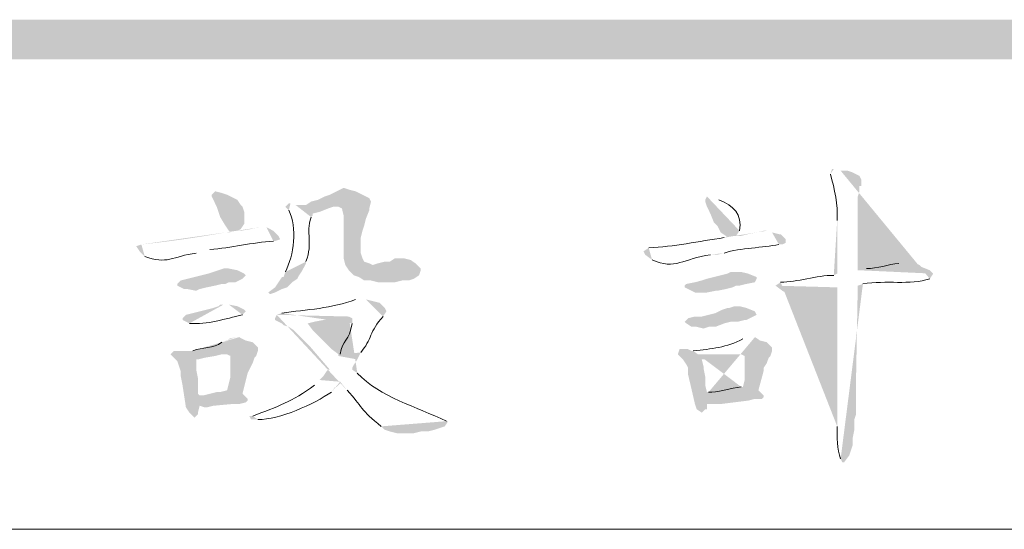
# Model space of a CAD drawing. Extents: x 1 to 39764, y 0 to 5455.
# Drawn here: x 13 to 14, y 1 to 1 of the extents above; entities that cross this region are included whole.
import ezdxf

# ---------------------------------------------------------------- set-up
doc = ezdxf.new("R2010")
doc.units = 0
doc.header["$LTSCALE"] = 10
doc.header["$MEASUREMENT"] = 0
doc.layers.add('PDF_單色填滿', color=7, linetype='CONTINUOUS')
doc.layers.add('PDF_幾何圖形', color=7, linetype='CONTINUOUS')

msp = doc.modelspace()

# ---------------------------------------------------------------- hatches: boundary and pattern name
at = {"layer": 'PDF_幾何圖形', "transparency": 33554559}
h = msp.add_hatch(color=256, dxfattribs=at)
h.paths.add_polyline_path([(13.51501, 1.16833), (13.51418, 1.16833), (13.51335, 1.16583)], flags=0)
h.paths.add_polyline_path([(13.51668, 1.14333), (13.51668, 1.1175), (13.51501, 1.11667)], flags=0)
h.paths.add_polyline_path([(13.48918, 1.11333), (13.48668, 1.11167), (13.51668, 1.11083), (13.51668, 1.04333)], flags=0)
h.paths.add_polyline_path([(13.51835, 1.0275), (13.51918, 1.02583), (13.52001, 1.02583), (13.52251, 1.02917), (13.52418, 1.03417), (13.52418, 1.0375), (13.52501, 1.04167), (13.52501, 1.04667), (13.52585, 1.04917), (13.52585, 1.06667), (13.52668, 1.11167), (13.52918, 1.1125)], flags=0)
h.paths.add_polyline_path([(13.56168, 1.115), (13.56335, 1.1175), (13.52668, 1.11917), (13.52668, 1.155), (13.52751, 1.1575), (13.52751, 1.16), (13.52835, 1.16), (13.52835, 1.16333), (13.52751, 1.165), (13.52418, 1.16667), (13.52168, 1.1675), (13.51835, 1.1675)], flags=0)
h = msp.add_hatch(color=256, dxfattribs=at)
h.paths.add_polyline_path([(13.51501, 1.16833), (13.51418, 1.16833), (13.51335, 1.16583)], flags=0)
h.paths.add_polyline_path([(13.51668, 1.14333), (13.51668, 1.1175), (13.51501, 1.11667)], flags=0)
h.paths.add_polyline_path([(13.48918, 1.11333), (13.48668, 1.11167), (13.51668, 1.11083), (13.51668, 1.04333)], flags=0)
h.paths.add_polyline_path([(13.51835, 1.0275), (13.51918, 1.02583), (13.52001, 1.02583), (13.52251, 1.02917), (13.52418, 1.03417), (13.52418, 1.0375), (13.52501, 1.04167), (13.52501, 1.04667), (13.52585, 1.04917), (13.52585, 1.06667), (13.52668, 1.11167), (13.52918, 1.1125)], flags=0)
h.paths.add_polyline_path([(13.56168, 1.115), (13.56335, 1.1175), (13.52668, 1.11917), (13.52668, 1.155), (13.52751, 1.1575), (13.52751, 1.16), (13.52835, 1.16), (13.52835, 1.16333), (13.52751, 1.165), (13.52418, 1.16667), (13.52168, 1.1675), (13.51835, 1.1675)], flags=0)
for points in [[(13.27668, 1.15917), (13.27001, 1.15583), (13.26751, 1.155), (13.26418, 1.15333), (13.26085, 1.1525), (13.25835, 1.15083), (13.25585, 1.15083), (13.27418, 1.15), (13.27585, 1.14917), (13.27668, 1.14583), (13.27668, 1.125), (13.27751, 1.12167), (13.27918, 1.11917), (13.28085, 1.1175), (13.28168, 1.11667), (13.28418, 1.11583), (13.28668, 1.11417), (13.29001, 1.11417), (13.29335, 1.11333), (13.30168, 1.11333), (13.30501, 1.11417), (13.30835, 1.11417), (13.31085, 1.115), (13.31335, 1.11667), (13.31418, 1.11917), (13.31418, 1.12), (13.29085, 1.12167), (13.28918, 1.1225), (13.28668, 1.12333), (13.28585, 1.125), (13.28501, 1.1275), (13.28501, 1.135), (13.28585, 1.13833), (13.28668, 1.14083), (13.28751, 1.14417), (13.28918, 1.14833), (13.28918, 1.14917), (13.29001, 1.1525), (13.28918, 1.15417), (13.28251, 1.1575), (13.27918, 1.15833)], [(13.27668, 1.15917), (13.27001, 1.15583), (13.26751, 1.155), (13.26418, 1.15333), (13.26085, 1.1525), (13.25835, 1.15083), (13.25585, 1.15083), (13.27418, 1.15), (13.27585, 1.14917), (13.27668, 1.14583), (13.27668, 1.125), (13.27751, 1.12167), (13.27918, 1.11917), (13.28085, 1.1175), (13.28168, 1.11667), (13.28418, 1.11583), (13.28668, 1.11417), (13.29001, 1.11417), (13.29335, 1.11333), (13.30168, 1.11333), (13.30501, 1.11417), (13.30835, 1.11417), (13.31085, 1.115), (13.31335, 1.11667), (13.31418, 1.11917), (13.31418, 1.12), (13.29085, 1.12167), (13.28918, 1.1225), (13.28668, 1.12333), (13.28585, 1.125), (13.28501, 1.1275), (13.28501, 1.135), (13.28585, 1.13833), (13.28668, 1.14083), (13.28751, 1.14417), (13.28918, 1.14833), (13.28918, 1.14917), (13.29001, 1.1525), (13.28918, 1.15417), (13.28251, 1.1575), (13.27918, 1.15833)], [(13.21418, 1.1575), (13.21251, 1.15583), (13.21251, 1.155), (13.21501, 1.15), (13.21668, 1.145), (13.21918, 1.14083), (13.22085, 1.13833), (13.22501, 1.13833), (13.22668, 1.13917), (13.22835, 1.14167), (13.22835, 1.1475), (13.22751, 1.15), (13.22668, 1.15083), (13.22501, 1.15333), (13.22168, 1.155), (13.22001, 1.15583), (13.21751, 1.15667)], [(13.21418, 1.1575), (13.21251, 1.15583), (13.21251, 1.155), (13.21501, 1.15), (13.21668, 1.145), (13.21918, 1.14083), (13.22085, 1.13833), (13.22501, 1.13833), (13.22668, 1.13917), (13.22835, 1.14167), (13.22835, 1.1475), (13.22751, 1.15), (13.22668, 1.15083), (13.22501, 1.15333), (13.22168, 1.155), (13.22001, 1.15583), (13.21751, 1.15667)], [(13.30251, 1.125), (13.30168, 1.125), (13.29918, 1.12333), (13.29668, 1.12333), (13.29335, 1.1225), (13.29085, 1.12167), (13.31418, 1.12), (13.31168, 1.1225), (13.30918, 1.12417), (13.30585, 1.125)], [(13.30251, 1.125), (13.30168, 1.125), (13.29918, 1.12333), (13.29668, 1.12333), (13.29335, 1.1225), (13.29085, 1.12167), (13.31418, 1.12), (13.31168, 1.1225), (13.30918, 1.12417), (13.30585, 1.125)], [(13.21835, 1.12), (13.21335, 1.11833), (13.21085, 1.1175), (13.20751, 1.11667), (13.20085, 1.115), (13.19751, 1.11417), (13.19585, 1.1125), (13.19585, 1.11167), (13.19918, 1.11), (13.20085, 1.11), (13.20501, 1.10917), (13.20668, 1.11), (13.21001, 1.11083), (13.21418, 1.11167), (13.21751, 1.1125), (13.21918, 1.1125), (13.22085, 1.11333), (13.22418, 1.11333), (13.22751, 1.115), (13.22918, 1.11667), (13.22835, 1.1175), (13.22501, 1.11917), (13.22085, 1.12)], [(13.21835, 1.12), (13.21335, 1.11833), (13.21085, 1.1175), (13.20751, 1.11667), (13.20085, 1.115), (13.19751, 1.11417), (13.19585, 1.1125), (13.19585, 1.11167), (13.19918, 1.11), (13.20085, 1.11), (13.20501, 1.10917), (13.20668, 1.11), (13.21001, 1.11083), (13.21418, 1.11167), (13.21751, 1.1125), (13.21918, 1.1125), (13.22085, 1.11333), (13.22418, 1.11333), (13.22751, 1.115), (13.22918, 1.11667), (13.22835, 1.1175), (13.22501, 1.11917), (13.22085, 1.12)], [(13.46751, 1.11833), (13.46501, 1.11833), (13.46335, 1.1175), (13.46001, 1.11667), (13.45335, 1.115), (13.45085, 1.11417), (13.44751, 1.11333), (13.44335, 1.1125), (13.44251, 1.11167), (13.44251, 1.11083), (13.44751, 1.10833), (13.45335, 1.10833), (13.45751, 1.10917), (13.45835, 1.10917), (13.46251, 1.11), (13.46585, 1.11083), (13.46751, 1.11167), (13.46918, 1.11167), (13.47251, 1.1125), (13.47668, 1.11333), (13.47751, 1.115), (13.47751, 1.11583), (13.47335, 1.1175), (13.47001, 1.11833)], [(13.46751, 1.11833), (13.46501, 1.11833), (13.46335, 1.1175), (13.46001, 1.11667), (13.45335, 1.115), (13.45085, 1.11417), (13.44751, 1.11333), (13.44335, 1.1125), (13.44251, 1.11167), (13.44251, 1.11083), (13.44751, 1.10833), (13.45335, 1.10833), (13.45751, 1.10917), (13.45835, 1.10917), (13.46251, 1.11), (13.46585, 1.11083), (13.46751, 1.11167), (13.46918, 1.11167), (13.47251, 1.1125), (13.47668, 1.11333), (13.47751, 1.115), (13.47751, 1.11583), (13.47335, 1.1175), (13.47001, 1.11833)], [(13.48668, 1.11167), (13.49001, 1.10917), (13.49335, 1.1075), (13.49918, 1.1075), (13.50085, 1.10833), (13.50335, 1.10833), (13.50585, 1.10917), (13.50918, 1.10917), (13.51251, 1.11), (13.51585, 1.11083), (13.51668, 1.11083)], [(13.48668, 1.11167), (13.49001, 1.10917), (13.49335, 1.1075), (13.49918, 1.1075), (13.50085, 1.10833), (13.50335, 1.10833), (13.50585, 1.10917), (13.50918, 1.10917), (13.51251, 1.11), (13.51585, 1.11083), (13.51668, 1.11083)], [(13.46668, 1.10167), (13.46418, 1.10083), (13.46335, 1.10083), (13.46085, 1.1), (13.45751, 1.09833), (13.45085, 1.09667), (13.44751, 1.09667), (13.44418, 1.09583), (13.44251, 1.09417), (13.44335, 1.09333), (13.44585, 1.09167), (13.44835, 1.09167), (13.45168, 1.09083), (13.45418, 1.09167), (13.45751, 1.09167), (13.46168, 1.09333), (13.46501, 1.09417), (13.46835, 1.09417), (13.47168, 1.095), (13.47251, 1.095), (13.47585, 1.09667), (13.47751, 1.0975), (13.47668, 1.09917), (13.47251, 1.10083), (13.46918, 1.10167)], [(13.46668, 1.10167), (13.46418, 1.10083), (13.46335, 1.10083), (13.46085, 1.1), (13.45751, 1.09833), (13.45085, 1.09667), (13.44751, 1.09667), (13.44418, 1.09583), (13.44251, 1.09417), (13.44335, 1.09333), (13.44585, 1.09167), (13.44835, 1.09167), (13.45168, 1.09083), (13.45418, 1.09167), (13.45751, 1.09167), (13.46168, 1.09333), (13.46501, 1.09417), (13.46835, 1.09417), (13.47168, 1.095), (13.47251, 1.095), (13.47585, 1.09667), (13.47751, 1.0975), (13.47668, 1.09917), (13.47251, 1.10083), (13.46918, 1.10167)], [(13.19418, 1.08), (13.19251, 1.07833), (13.19585, 1.075), (13.19751, 1.07), (13.19751, 1.0675), (13.19835, 1.06333), (13.20001, 1.0525), (13.20168, 1.05), (13.20418, 1.0475), (13.20585, 1.04917), (13.20585, 1.05), (13.20668, 1.05333), (13.22251, 1.05417), (13.22585, 1.05417), (13.22918, 1.055), (13.23001, 1.05583), (13.23001, 1.05667), (13.20668, 1.05833), (13.20585, 1.05917), (13.20585, 1.06667), (13.20501, 1.07083), (13.20501, 1.07583), (13.20585, 1.07583), (13.20918, 1.07667), (13.21418, 1.0775), (13.21751, 1.07833), (13.22001, 1.07833), (13.19918, 1.08), (13.19751, 1.08)], [(13.19418, 1.08), (13.19251, 1.07833), (13.19585, 1.075), (13.19751, 1.07), (13.19751, 1.0675), (13.19835, 1.06333), (13.20001, 1.0525), (13.20168, 1.05), (13.20418, 1.0475), (13.20585, 1.04917), (13.20585, 1.05), (13.20668, 1.05333), (13.22251, 1.05417), (13.22585, 1.05417), (13.22918, 1.055), (13.23001, 1.05583), (13.23001, 1.05667), (13.20668, 1.05833), (13.20585, 1.05917), (13.20585, 1.06667), (13.20501, 1.07083), (13.20501, 1.07583), (13.20585, 1.07583), (13.20918, 1.07667), (13.21418, 1.0775), (13.21751, 1.07833), (13.22001, 1.07833), (13.19918, 1.08), (13.19751, 1.08)], [(13.44085, 1.08083), (13.44001, 1.08083), (13.43918, 1.07833), (13.44668, 1.08), (13.44585, 1.08), (13.44418, 1.08083)], [(13.44085, 1.08083), (13.44001, 1.08083), (13.43918, 1.07833), (13.44668, 1.08), (13.44585, 1.08), (13.44418, 1.08083)], [(13.43918, 1.07833), (13.44168, 1.07583), (13.44335, 1.07333), (13.44418, 1.07167), (13.44418, 1.06833), (13.44501, 1.065), (13.44751, 1.05417), (13.44835, 1.05167), (13.45085, 1.05), (13.45251, 1.05167), (13.45335, 1.05167), (13.45335, 1.05417), (13.46001, 1.05417), (13.47335, 1.05583), (13.47668, 1.05667), (13.48001, 1.05667), (13.48085, 1.0575), (13.48085, 1.05833), (13.45335, 1.06), (13.45251, 1.06333), (13.45251, 1.0675), (13.45168, 1.07167), (13.45168, 1.0725), (13.45085, 1.07583), (13.45418, 1.07583), (13.45751, 1.07667), (13.46251, 1.0775), (13.46418, 1.07833), (13.47001, 1.07833)], [(13.43918, 1.07833), (13.44168, 1.07583), (13.44335, 1.07333), (13.44418, 1.07167), (13.44418, 1.06833), (13.44501, 1.065), (13.44751, 1.05417), (13.44835, 1.05167), (13.45085, 1.05), (13.45251, 1.05167), (13.45335, 1.05167), (13.45335, 1.05417), (13.46001, 1.05417), (13.47335, 1.05583), (13.47668, 1.05667), (13.48001, 1.05667), (13.48085, 1.0575), (13.48085, 1.05833), (13.45335, 1.06), (13.45251, 1.06333), (13.45251, 1.0675), (13.45168, 1.07167), (13.45168, 1.0725), (13.45085, 1.07583), (13.45418, 1.07583), (13.45751, 1.07667), (13.46251, 1.0775), (13.46418, 1.07833), (13.47001, 1.07833)], [(13.22251, 1.05417), (13.20668, 1.05333), (13.20918, 1.0525), (13.21001, 1.0525), (13.21335, 1.05333)], [(13.22251, 1.05417), (13.20668, 1.05333), (13.20918, 1.0525), (13.21001, 1.0525), (13.21335, 1.05333)]]:
    msp.add_hatch(color=256, dxfattribs=at).paths.add_polyline_path(points)
h = msp.add_hatch(color=256, dxfattribs=at)
h.paths.add_polyline_path([(13.45335, 1.155), (13.45251, 1.15333), (13.45251, 1.1525), (13.45335, 1.15), (13.45501, 1.14667), (13.45668, 1.1425), (13.45835, 1.14083), (13.46001, 1.1375), (13.46251, 1.13583), (13.46751, 1.13583), (13.46918, 1.13833)], flags=0)
h.paths.add_polyline_path([(13.45918, 1.15333), (13.45668, 1.15417)], flags=0)
h = msp.add_hatch(color=256, dxfattribs=at)
h.paths.add_polyline_path([(13.45335, 1.155), (13.45251, 1.15333), (13.45251, 1.1525), (13.45335, 1.15), (13.45501, 1.14667), (13.45668, 1.1425), (13.45835, 1.14083), (13.46001, 1.1375), (13.46251, 1.13583), (13.46751, 1.13583), (13.46918, 1.13833)], flags=0)
h.paths.add_polyline_path([(13.45918, 1.15333), (13.45668, 1.15417)], flags=0)
h = msp.add_hatch(color=256, dxfattribs=at)
h.paths.add_polyline_path([(13.25085, 1.15167), (13.25001, 1.15167), (13.24835, 1.15), (13.25001, 1.14833)], flags=0)
h.paths.add_polyline_path([(13.24835, 1.11833), (13.24751, 1.11583), (13.24668, 1.11583), (13.24335, 1.11083), (13.24001, 1.10833), (13.24085, 1.1075), (13.24335, 1.10833), (13.24668, 1.11), (13.24918, 1.11083), (13.25168, 1.11333), (13.25418, 1.115), (13.25501, 1.11667), (13.25668, 1.11917), (13.25835, 1.1225), (13.25835, 1.12333)], flags=0)
h.paths.add_polyline_path([(13.26085, 1.145), (13.26168, 1.14583), (13.26168, 1.14667), (13.26501, 1.1475), (13.26918, 1.14917), (13.27168, 1.15), (13.27418, 1.15), (13.25585, 1.15083), (13.25335, 1.15083)], flags=0)
h = msp.add_hatch(color=256, dxfattribs=at)
h.paths.add_polyline_path([(13.25085, 1.15167), (13.25001, 1.15167), (13.24835, 1.15), (13.25001, 1.14833)], flags=0)
h.paths.add_polyline_path([(13.24835, 1.11833), (13.24751, 1.11583), (13.24668, 1.11583), (13.24335, 1.11083), (13.24001, 1.10833), (13.24085, 1.1075), (13.24335, 1.10833), (13.24668, 1.11), (13.24918, 1.11083), (13.25168, 1.11333), (13.25418, 1.115), (13.25501, 1.11667), (13.25668, 1.11917), (13.25835, 1.1225), (13.25835, 1.12333)], flags=0)
h.paths.add_polyline_path([(13.26085, 1.145), (13.26168, 1.14583), (13.26168, 1.14667), (13.26501, 1.1475), (13.26918, 1.14917), (13.27168, 1.15), (13.27418, 1.15), (13.25585, 1.15083), (13.25335, 1.15083)], flags=0)
h = msp.add_hatch(color=256, dxfattribs=at)
h.paths.add_polyline_path([(13.23585, 1.14), (13.23501, 1.14), (13.23168, 1.13917), (13.22668, 1.13833), (13.22085, 1.13833), (13.22168, 1.1375), (13.21918, 1.1375)], flags=0)
h.paths.add_polyline_path([(13.17835, 1.13167, 0.018107), (13.21918, 1.1375)], flags=0)
h.paths.add_polyline_path([(13.17835, 1.13167), (13.17585, 1.13083), (13.17751, 1.12833), (13.18001, 1.12583)], flags=0)
h.paths.add_polyline_path([(13.20501, 1.1275), (13.20835, 1.12833), (13.21168, 1.12917)], flags=0)
h.paths.add_polyline_path([(13.24251, 1.13333), (13.24335, 1.13333), (13.24585, 1.13417), (13.24501, 1.13583), (13.24251, 1.13833), (13.23918, 1.14)], flags=0)
h = msp.add_hatch(color=256, dxfattribs=at)
h.paths.add_polyline_path([(13.23585, 1.14), (13.23501, 1.14), (13.23168, 1.13917), (13.22668, 1.13833), (13.22085, 1.13833), (13.22168, 1.1375), (13.21918, 1.1375)], flags=0)
h.paths.add_polyline_path([(13.17835, 1.13167, 0.018107), (13.21918, 1.1375)], flags=0)
h.paths.add_polyline_path([(13.17835, 1.13167), (13.17585, 1.13083), (13.17751, 1.12833), (13.18001, 1.12583)], flags=0)
h.paths.add_polyline_path([(13.20501, 1.1275), (13.20835, 1.12833), (13.21168, 1.12917)], flags=0)
h.paths.add_polyline_path([(13.24251, 1.13333), (13.24335, 1.13333), (13.24585, 1.13417), (13.24501, 1.13583), (13.24251, 1.13833), (13.23918, 1.14)], flags=0)
h = msp.add_hatch(color=256, dxfattribs=at)
h.paths.add_polyline_path([(13.48251, 1.13833), (13.48085, 1.13833), (13.47751, 1.1375), (13.47335, 1.13667), (13.47001, 1.13583), (13.46251, 1.13583), (13.46335, 1.135), (13.46168, 1.135)], flags=0)
h.paths.add_polyline_path([(13.42501, 1.13), (13.42251, 1.12833), (13.42335, 1.12667), (13.42668, 1.12417)], flags=0)
h.paths.add_polyline_path([(13.45501, 1.12667), (13.45835, 1.12667), (13.46168, 1.1275)], flags=0)
h.paths.add_polyline_path([(13.48835, 1.13167), (13.49001, 1.13167), (13.49168, 1.1325), (13.49168, 1.13417), (13.48918, 1.13667), (13.48835, 1.13667), (13.48501, 1.1375)], flags=0)
h = msp.add_hatch(color=256, dxfattribs=at)
h.paths.add_polyline_path([(13.48251, 1.13833), (13.48085, 1.13833), (13.47751, 1.1375), (13.47335, 1.13667), (13.47001, 1.13583), (13.46251, 1.13583), (13.46335, 1.135), (13.46168, 1.135)], flags=0)
h.paths.add_polyline_path([(13.42501, 1.13), (13.42251, 1.12833), (13.42335, 1.12667), (13.42668, 1.12417)], flags=0)
h.paths.add_polyline_path([(13.45501, 1.12667), (13.45835, 1.12667), (13.46168, 1.1275)], flags=0)
h.paths.add_polyline_path([(13.48835, 1.13167), (13.49001, 1.13167), (13.49168, 1.1325), (13.49168, 1.13417), (13.48918, 1.13667), (13.48835, 1.13667), (13.48501, 1.1375)], flags=0)
h = msp.add_hatch(color=256, dxfattribs=at)
h.paths.add_polyline_path([(13.55085, 1.12333), (13.54668, 1.1225)], flags=0)
h.paths.add_polyline_path([(13.53085, 1.12), (13.52668, 1.11917), (13.56335, 1.1175), (13.56168, 1.11917), (13.55751, 1.12083), (13.55668, 1.12167), (13.55335, 1.12333)], flags=0)
h = msp.add_hatch(color=256, dxfattribs=at)
h.paths.add_polyline_path([(13.55085, 1.12333), (13.54668, 1.1225)], flags=0)
h.paths.add_polyline_path([(13.53085, 1.12), (13.52668, 1.11917), (13.56335, 1.1175), (13.56168, 1.11917), (13.55751, 1.12083), (13.55668, 1.12167), (13.55335, 1.12333)], flags=0)
h = msp.add_hatch(color=256, dxfattribs=at)
h.paths.add_polyline_path([(13.21835, 1.1025), (13.21668, 1.1025), (13.21585, 1.10167), (13.21335, 1.10083), (13.21001, 1.1), (13.20335, 1.09833), (13.20001, 1.0975), (13.19835, 1.09583), (13.19835, 1.095), (13.20168, 1.09333)], flags=0)
h.paths.add_polyline_path([(13.22751, 1.0975), (13.22918, 1.09917), (13.22835, 1.1), (13.22501, 1.10167), (13.22085, 1.1025)], flags=0)
h = msp.add_hatch(color=256, dxfattribs=at)
h.paths.add_polyline_path([(13.21835, 1.1025), (13.21668, 1.1025), (13.21585, 1.10167), (13.21335, 1.10083), (13.21001, 1.1), (13.20335, 1.09833), (13.20001, 1.0975), (13.19835, 1.09583), (13.19835, 1.095), (13.20168, 1.09333)], flags=0)
h.paths.add_polyline_path([(13.22751, 1.0975), (13.22918, 1.09917), (13.22835, 1.1), (13.22501, 1.10167), (13.22085, 1.1025)], flags=0)
h = msp.add_hatch(color=256, dxfattribs=at)
h.paths.add_polyline_path([(13.28585, 1.10583), (13.28251, 1.105)], flags=0)
h.paths.add_polyline_path([(13.24668, 1.09833), (13.24418, 1.0975), (13.27918, 1.09667), (13.28085, 1.09583), (13.28085, 1.09333)], flags=0)
h.paths.add_polyline_path([(13.27501, 1.07833), (13.27418, 1.0775), (13.28335, 1.07583), (13.28501, 1.07917)], flags=0)
h.paths.add_polyline_path([(13.29585, 1.09667), (13.29751, 1.09917), (13.29668, 1.10083), (13.29418, 1.10333), (13.28751, 1.105)], flags=0)
h = msp.add_hatch(color=256, dxfattribs=at)
h.paths.add_polyline_path([(13.28585, 1.10583), (13.28251, 1.105)], flags=0)
h.paths.add_polyline_path([(13.24668, 1.09833), (13.24418, 1.0975), (13.27918, 1.09667), (13.28085, 1.09583), (13.28085, 1.09333)], flags=0)
h.paths.add_polyline_path([(13.27501, 1.07833), (13.27418, 1.0775), (13.28335, 1.07583), (13.28501, 1.07917)], flags=0)
h.paths.add_polyline_path([(13.29585, 1.09667), (13.29751, 1.09917), (13.29668, 1.10083), (13.29418, 1.10333), (13.28751, 1.105)], flags=0)
h = msp.add_hatch(color=256, dxfattribs=at)
h.paths.add_polyline_path([(13.24418, 1.0975), (13.24335, 1.09583), (13.24335, 1.095), (13.24668, 1.09333), (13.24751, 1.0925), (13.25001, 1.09167), (13.25251, 1.09), (13.26001, 1.0825), (13.27001, 1.07083), (13.26918, 1.07083), (13.26835, 1.07), (13.26668, 1.0675), (13.26501, 1.06583), (13.27501, 1.065), (13.27835, 1.06083)], flags=0)
h.paths.add_polyline_path([(13.29501, 1.04333), (13.29668, 1.04167), (13.29918, 1.04083), (13.30251, 1.04), (13.31085, 1.04), (13.31418, 1.04083), (13.31751, 1.04083), (13.32085, 1.04167), (13.32335, 1.0425), (13.32585, 1.04333), (13.32751, 1.04583), (13.32668, 1.04583)], flags=0)
h.paths.add_polyline_path([(13.28335, 1.06917), (13.28085, 1.07083), (13.28085, 1.07167), (13.28168, 1.07333), (13.28335, 1.07583), (13.27418, 1.0775), (13.27418, 1.07833), (13.27085, 1.08083), (13.26168, 1.09), (13.25918, 1.09333), (13.26251, 1.09417), (13.27585, 1.09667), (13.27918, 1.09667)], flags=0)
h = msp.add_hatch(color=256, dxfattribs=at)
h.paths.add_polyline_path([(13.24418, 1.0975), (13.24335, 1.09583), (13.24335, 1.095), (13.24668, 1.09333), (13.24751, 1.0925), (13.25001, 1.09167), (13.25251, 1.09), (13.26001, 1.0825), (13.27001, 1.07083), (13.26918, 1.07083), (13.26835, 1.07), (13.26668, 1.0675), (13.26501, 1.06583), (13.27501, 1.065), (13.27835, 1.06083)], flags=0)
h.paths.add_polyline_path([(13.29501, 1.04333), (13.29668, 1.04167), (13.29918, 1.04083), (13.30251, 1.04), (13.31085, 1.04), (13.31418, 1.04083), (13.31751, 1.04083), (13.32085, 1.04167), (13.32335, 1.0425), (13.32585, 1.04333), (13.32751, 1.04583), (13.32668, 1.04583)], flags=0)
h.paths.add_polyline_path([(13.28335, 1.06917), (13.28085, 1.07083), (13.28085, 1.07167), (13.28168, 1.07333), (13.28335, 1.07583), (13.27418, 1.0775), (13.27418, 1.07833), (13.27085, 1.08083), (13.26168, 1.09), (13.25918, 1.09333), (13.26251, 1.09417), (13.27585, 1.09667), (13.27918, 1.09667)], flags=0)
h = msp.add_hatch(color=256, dxfattribs=at)
h.paths.add_polyline_path([(13.22418, 1.08667), (13.22085, 1.08583), (13.22085, 1.085), (13.21751, 1.08417)], flags=0)
h.paths.add_polyline_path([(13.20335, 1.08), (13.19918, 1.08), (13.22001, 1.07833), (13.22168, 1.0775), (13.22168, 1.0675), (13.22001, 1.06083), (13.21668, 1.06), (13.21501, 1.06), (13.21168, 1.05917), (13.20835, 1.05833), (13.20668, 1.05833), (13.23001, 1.05667), (13.22751, 1.05917), (13.23001, 1.06917), (13.23251, 1.07417), (13.23335, 1.07667), (13.23418, 1.0775), (13.23501, 1.08), (13.23501, 1.08167), (13.23251, 1.08417), (13.22918, 1.085), (13.22585, 1.08667)], flags=0)
h = msp.add_hatch(color=256, dxfattribs=at)
h.paths.add_polyline_path([(13.22418, 1.08667), (13.22085, 1.08583), (13.22085, 1.085), (13.21751, 1.08417)], flags=0)
h.paths.add_polyline_path([(13.20335, 1.08), (13.19918, 1.08), (13.22001, 1.07833), (13.22168, 1.0775), (13.22168, 1.0675), (13.22001, 1.06083), (13.21668, 1.06), (13.21501, 1.06), (13.21168, 1.05917), (13.20835, 1.05833), (13.20668, 1.05833), (13.23001, 1.05667), (13.22751, 1.05917), (13.23001, 1.06917), (13.23251, 1.07417), (13.23335, 1.07667), (13.23418, 1.0775), (13.23501, 1.08), (13.23501, 1.08167), (13.23251, 1.08417), (13.22918, 1.085), (13.22585, 1.08667)], flags=0)
h = msp.add_hatch(color=256, dxfattribs=at)
h.paths.add_polyline_path([(13.47418, 1.08667), (13.47085, 1.08583)], flags=0)
h.paths.add_polyline_path([(13.44668, 1.08), (13.43918, 1.07833), (13.47001, 1.07833), (13.47168, 1.0775), (13.47168, 1.06583), (13.47085, 1.0625), (13.47001, 1.0625)], flags=0)
h.paths.add_polyline_path([(13.45418, 1.06), (13.45335, 1.06), (13.48085, 1.05833), (13.47835, 1.06083), (13.48085, 1.07), (13.48085, 1.07167), (13.48251, 1.07417), (13.48335, 1.07667), (13.48418, 1.0775), (13.48501, 1.08), (13.48501, 1.08167), (13.48251, 1.08417), (13.47918, 1.085), (13.47668, 1.08667)], flags=0)
h = msp.add_hatch(color=256, dxfattribs=at)
h.paths.add_polyline_path([(13.47418, 1.08667), (13.47085, 1.08583)], flags=0)
h.paths.add_polyline_path([(13.44668, 1.08), (13.43918, 1.07833), (13.47001, 1.07833), (13.47168, 1.0775), (13.47168, 1.06583), (13.47085, 1.0625), (13.47001, 1.0625)], flags=0)
h.paths.add_polyline_path([(13.45418, 1.06), (13.45335, 1.06), (13.48085, 1.05833), (13.47835, 1.06083), (13.48085, 1.07), (13.48085, 1.07167), (13.48251, 1.07417), (13.48335, 1.07667), (13.48418, 1.0775), (13.48501, 1.08), (13.48501, 1.08167), (13.48251, 1.08417), (13.47918, 1.085), (13.47668, 1.08667)], flags=0)
h = msp.add_hatch(color=256, dxfattribs=at)
h.paths.add_polyline_path([(13.26501, 1.06583), (13.26251, 1.06333)], flags=0)
h.paths.add_polyline_path([(13.23251, 1.04833), (13.23085, 1.04833), (13.23168, 1.04667), (13.23501, 1.04667)], flags=0)
h.paths.add_polyline_path([(13.27085, 1.06), (13.27251, 1.0625), (13.27335, 1.0625), (13.27501, 1.06417), (13.27501, 1.065)], flags=0)
h = msp.add_hatch(color=256, dxfattribs=at)
h.paths.add_polyline_path([(13.26501, 1.06583), (13.26251, 1.06333)], flags=0)
h.paths.add_polyline_path([(13.23251, 1.04833), (13.23085, 1.04833), (13.23168, 1.04667), (13.23501, 1.04667)], flags=0)
h.paths.add_polyline_path([(13.27085, 1.06), (13.27251, 1.0625), (13.27335, 1.0625), (13.27501, 1.06417), (13.27501, 1.065)], flags=0)

# ---------------------------------------------------------------- linework, layer by layer
at = {"layer": 'PDF_單色填滿', "lineweight": 20, "transparency": 33554559}
for points in [[(0.76501, 1.24083), (0.76501, 1.22167), (15.82418, 1.24083)], [(0.76501, 1.22167), (15.82418, 1.24083), (15.82418, 1.22167)]]:
    msp.add_solid(points, dxfattribs=at)
at = {"layer": 'PDF_幾何圖形', "lineweight": 20}
msp.add_lwpolyline([(14.82335, 0.99333), (10.48168, 0.99333)], close=True, dxfattribs=at)
for points in [[(13.51335, 1.16583), (13.51544, 1.15844), (13.51704, 1.15106), (13.51668, 1.14333)], [(13.51335, 1.16583), (13.51544, 1.15844), (13.51704, 1.15106), (13.51668, 1.14333)], [(13.46918, 1.13833), (13.47049, 1.14637), (13.46631, 1.15056), (13.45918, 1.15333)], [(13.46918, 1.13833), (13.47049, 1.14637), (13.46631, 1.15056), (13.45918, 1.15333)], [(13.25001, 1.14833), (13.25428, 1.13986), (13.25251, 1.12626), (13.24835, 1.11833)], [(13.25001, 1.14833), (13.25428, 1.13986), (13.25251, 1.12626), (13.24835, 1.11833)], [(13.25835, 1.12333), (13.2619, 1.13288), (13.25822, 1.13672), (13.26085, 1.145)], [(13.25835, 1.12333), (13.2619, 1.13288), (13.25822, 1.13672), (13.26085, 1.145)], [(13.46168, 1.135), (13.44937, 1.13312), (13.43725, 1.13067), (13.42501, 1.13)], [(13.46168, 1.135), (13.44937, 1.13312), (13.43725, 1.13067), (13.42501, 1.13)], [(13.21168, 1.12917), (13.222, 1.13), (13.23214, 1.13258), (13.24251, 1.13333)], [(13.21168, 1.12917), (13.222, 1.13), (13.23214, 1.13258), (13.24251, 1.13333)], [(13.46168, 1.1275), (13.46983, 1.13003), (13.48039, 1.13001), (13.48835, 1.13167)], [(13.46168, 1.1275), (13.46983, 1.13003), (13.48039, 1.13001), (13.48835, 1.13167)], [(13.18001, 1.12583), (13.19064, 1.12172), (13.19363, 1.1259), (13.20501, 1.1275)], [(13.18001, 1.12583), (13.19064, 1.12172), (13.19363, 1.1259), (13.20501, 1.1275)], [(13.42668, 1.12417), (13.43808, 1.11914), (13.44176, 1.12481), (13.45501, 1.12667)], [(13.42668, 1.12417), (13.43808, 1.11914), (13.44176, 1.12481), (13.45501, 1.12667)], [(13.54668, 1.1225), (13.54147, 1.12211), (13.53625, 1.11978), (13.53085, 1.12)], [(13.54668, 1.1225), (13.54147, 1.12211), (13.53625, 1.11978), (13.53085, 1.12)], [(13.51501, 1.11667), (13.50681, 1.11676), (13.49708, 1.11332), (13.48918, 1.11333)], [(13.51501, 1.11667), (13.50681, 1.11676), (13.49708, 1.11332), (13.48918, 1.11333)], [(13.52918, 1.1125), (13.54063, 1.11449), (13.55189, 1.11172), (13.56168, 1.115)], [(13.52918, 1.1125), (13.54063, 1.11449), (13.55189, 1.11172), (13.56168, 1.115)], [(13.28251, 1.105), (13.27092, 1.10046), (13.25871, 1.10011), (13.24668, 1.09833)], [(13.28251, 1.105), (13.27092, 1.10046), (13.25871, 1.10011), (13.24668, 1.09833)], [(13.20168, 1.09333), (13.2106, 1.09258), (13.21896, 1.09561), (13.22751, 1.0975)], [(13.20168, 1.09333), (13.2106, 1.09258), (13.21896, 1.09561), (13.22751, 1.0975)], [(13.28501, 1.07917), (13.29035, 1.08547), (13.28928, 1.08951), (13.29585, 1.09667)], [(13.28501, 1.07917), (13.29035, 1.08547), (13.28928, 1.08951), (13.29585, 1.09667)], [(13.28085, 1.09333), (13.2794, 1.08458), (13.27615, 1.08558), (13.27501, 1.07833)], [(13.28085, 1.09333), (13.2794, 1.08458), (13.27615, 1.08558), (13.27501, 1.07833)], [(13.21751, 1.08417), (13.21326, 1.08101), (13.20804, 1.08196), (13.20335, 1.08)], [(13.21751, 1.08417), (13.21326, 1.08101), (13.20804, 1.08196), (13.20335, 1.08)], [(13.47085, 1.08583), (13.46267, 1.08163), (13.45576, 1.08089), (13.44668, 1.08)], [(13.47085, 1.08583), (13.46267, 1.08163), (13.45576, 1.08089), (13.44668, 1.08)], [(13.32668, 1.04583), (13.31193, 1.05296), (13.29465, 1.05732), (13.28335, 1.06917)], [(13.32668, 1.04583), (13.31193, 1.05296), (13.29465, 1.05732), (13.28335, 1.06917)], [(13.26251, 1.06333), (13.25157, 1.05514), (13.24467, 1.05303), (13.23251, 1.04833)], [(13.26251, 1.06333), (13.25157, 1.05514), (13.24467, 1.05303), (13.23251, 1.04833)], [(13.23501, 1.04667), (13.24529, 1.04633), (13.26232, 1.05425), (13.27085, 1.06)], [(13.23501, 1.04667), (13.24529, 1.04633), (13.26232, 1.05425), (13.27085, 1.06)], [(13.27835, 1.06083), (13.28572, 1.05317), (13.28492, 1.05099), (13.29501, 1.04333)], [(13.27835, 1.06083), (13.28572, 1.05317), (13.28492, 1.05099), (13.29501, 1.04333)], [(13.47001, 1.0625), (13.46547, 1.06199), (13.45761, 1.05958), (13.45418, 1.06)], [(13.47001, 1.0625), (13.46547, 1.06199), (13.45761, 1.05958), (13.45418, 1.06)], [(13.51668, 1.04333), (13.51661, 1.038), (13.51642, 1.03242), (13.51835, 1.0275)], [(13.51668, 1.04333), (13.51661, 1.038), (13.51642, 1.03242), (13.51835, 1.0275)]]:
    msp.add_open_spline(points, degree=3, dxfattribs=at)

doc.saveas('drawing.dxf')
